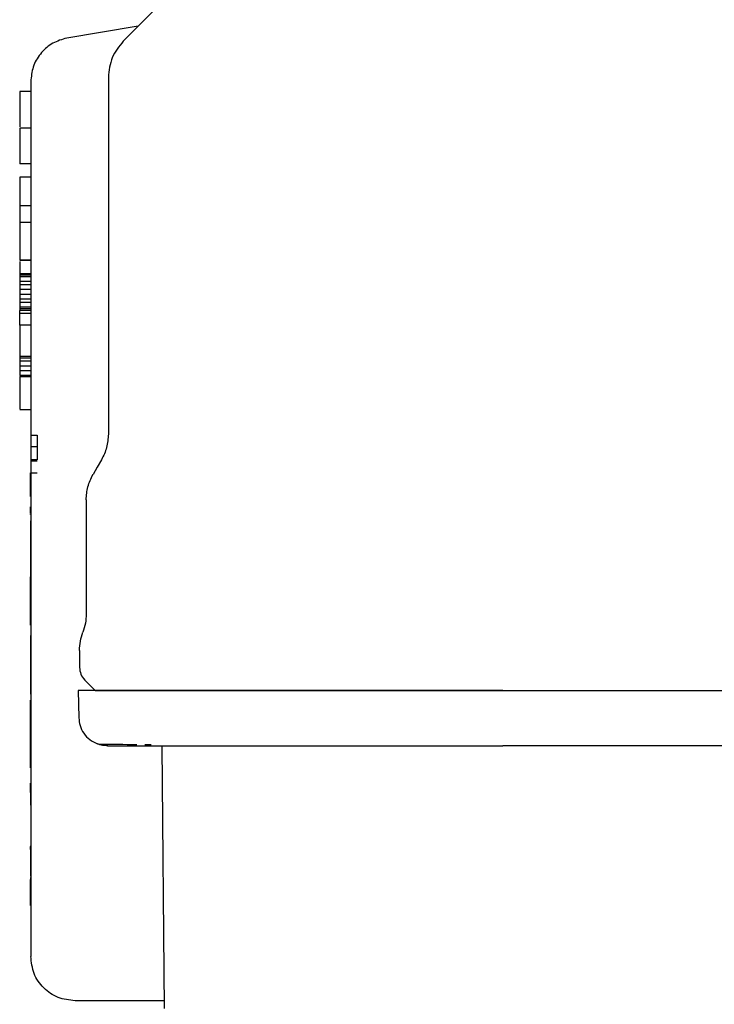
# Model space of a CAD drawing. Units: inches. Extents: x 0.4 to 16.6, y 0.2 to 10.8.
# Drawn here: x 5.4 to 5.5, y 5.4 to 5.4 of the extents above; entities that cross this region are included whole.
import ezdxf

# ---------------------------------------------------------------- set-up
doc = ezdxf.new("R2010")
doc.units = ezdxf.units.IN
doc.header["$MEASUREMENT"] = 0
doc.layers.add('WH', color=7, linetype='Continuous')

msp = doc.modelspace()

# ---------------------------------------------------------------- linework, layer by layer
at = {"layer": 'WH', "linetype": 'Continuous', "lineweight": 25}
for p, q in [((5.426892, 5.441686), (5.421467, 5.440783)), ((5.424685, 5.437916), (5.424685, 5.411507)), ((5.418944, 5.436854), (5.418123, 5.436854)), ((5.418123, 5.434156), (5.418123, 5.431517)), ((5.418944, 5.434156), (5.418123, 5.434156)), ((5.418944, 5.431517), (5.418123, 5.431517)), ((5.418123, 5.430528), (5.418123, 5.428406)), ((5.418944, 5.430528), (5.418123, 5.430528)), ((5.418944, 5.428406), (5.418123, 5.428406)), ((5.418123, 5.428406), (5.418123, 5.427115)), ((5.418944, 5.427172), (5.418123, 5.427172)), ((5.418944, 5.424394), (5.418123, 5.424394)), ((5.418123, 5.424392), (5.418944, 5.424392)), ((5.418123, 5.424282), (5.418123, 5.423384)), ((5.418123, 5.423384), (5.418123, 5.423266)), ((5.418944, 5.423384), (5.418123, 5.423384)), ((5.418123, 5.423266), (5.418123, 5.423148)), ((5.418944, 5.423266), (5.418123, 5.423266)), ((5.418123, 5.423148), (5.418123, 5.422794)), ((5.418944, 5.423148), (5.418123, 5.423148)), ((5.418123, 5.422794), (5.418123, 5.422559)), ((5.418944, 5.422794), (5.418123, 5.422794)), ((5.418123, 5.422559), (5.418123, 5.422205)), ((5.418944, 5.422559), (5.418123, 5.422559)), ((5.418123, 5.422205), (5.418123, 5.421851)), ((5.418944, 5.422205), (5.418123, 5.422205)), ((5.418123, 5.421851), (5.418123, 5.421498)), ((5.418944, 5.421851), (5.418123, 5.421851)), ((5.418944, 5.421498), (5.418123, 5.421498)), ((5.418123, 5.421498), (5.418123, 5.421262)), ((5.418123, 5.421262), (5.418123, 5.420908)), ((5.418944, 5.421262), (5.418123, 5.421262)), ((5.418123, 5.420908), (5.418123, 5.42079)), ((5.418944, 5.420908), (5.418123, 5.420908)), ((5.418123, 5.42079), (5.418123, 5.420672)), ((5.418944, 5.42079), (5.418123, 5.42079)), ((5.418944, 5.420672), (5.418123, 5.420672)), ((5.418123, 5.420439), (5.418123, 5.420672)), ((5.418123, 5.419564), (5.418123, 5.420439)), ((5.418944, 5.420439), (5.418123, 5.420439)), ((5.418123, 5.419564), (5.418123, 5.417267)), ((5.418944, 5.419564), (5.418123, 5.419564)), ((5.418944, 5.417267), (5.418123, 5.417267)), ((5.418123, 5.417267), (5.418123, 5.417138)), ((5.418123, 5.417138), (5.418123, 5.416902)), ((5.418944, 5.417138), (5.418123, 5.417138)), ((5.418123, 5.416902), (5.418123, 5.416549)), ((5.418944, 5.416902), (5.418123, 5.416902)), ((5.418944, 5.416549), (5.418123, 5.416549)), ((5.418123, 5.416549), (5.418123, 5.416195)), ((5.418123, 5.416195), (5.418123, 5.415841)), ((5.418944, 5.416195), (5.418123, 5.416195)), ((5.418944, 5.415841), (5.418123, 5.415841)), ((5.418123, 5.415766), (5.418944, 5.415766)), ((5.418123, 5.413327), (5.418944, 5.413327)), ((5.418927, 5.411427), (5.419419, 5.411427)), ((5.419419, 5.411427), (5.419419, 5.410565)), ((5.419419, 5.410565), (5.418927, 5.410565)), ((5.419419, 5.410565), (5.419419, 5.409611)), ((5.419419, 5.409611), (5.418927, 5.409611)), ((5.419419, 5.409522), (5.418927, 5.409522)), ((5.418927, 5.408664), (5.419419, 5.408664)), ((5.418927, 5.406894), (5.418927, 5.408664)), ((5.418944, 5.407533), (5.418944, 5.372878)), ((5.423045, 5.406644), (5.423045, 5.398199)), ((5.418927, 5.406144), (5.418944, 5.406144)), ((5.418927, 5.406035), (5.418927, 5.406144)), ((5.418927, 5.406035), (5.418944, 5.406035)), ((5.418927, 5.405934), (5.418927, 5.406035)), ((5.418927, 5.405934), (5.418944, 5.405934)), ((5.418927, 5.405841), (5.418927, 5.405934)), ((5.418927, 5.405841), (5.418944, 5.405841)), ((5.418927, 5.405757), (5.418927, 5.405841)), ((5.418927, 5.405757), (5.418944, 5.405757)), ((5.418927, 5.405713), (5.418927, 5.405757)), ((5.418927, 5.405713), (5.418944, 5.405713)), ((5.418927, 5.405676), (5.418927, 5.405713)), ((5.418927, 5.405676), (5.418944, 5.405676)), ((5.418927, 5.405632), (5.418927, 5.405676)), ((5.418927, 5.405632), (5.418944, 5.405632)), ((5.418927, 5.405559), (5.418927, 5.405574)), ((5.418927, 5.405559), (5.418944, 5.405559)), ((5.418927, 5.405552), (5.418927, 5.405559)), ((5.418927, 5.405552), (5.418944, 5.405552)), ((5.418944, 5.4051), (5.418927, 5.4051)), ((5.418927, 5.4051), (5.418927, 5.404947)), ((5.418944, 5.404947), (5.418927, 5.404947)), ((5.418927, 5.404947), (5.418927, 5.404635)), ((5.418944, 5.404635), (5.418927, 5.404635)), ((5.418927, 5.404635), (5.418927, 5.404633)), ((5.418944, 5.404633), (5.418927, 5.404633)), ((5.418927, 5.404633), (5.418927, 5.404625)), ((5.418944, 5.404625), (5.418927, 5.404625)), ((5.418927, 5.404625), (5.418927, 5.404607)), ((5.418944, 5.404607), (5.418927, 5.404607)), ((5.418927, 5.404607), (5.418927, 5.404581)), ((5.418944, 5.404581), (5.418927, 5.404581)), ((5.418927, 5.404581), (5.418927, 5.404549)), ((5.418944, 5.404549), (5.418927, 5.404549)), ((5.418927, 5.404549), (5.418927, 5.40451)), ((5.418944, 5.40451), (5.418927, 5.40451)), ((5.418927, 5.40451), (5.418927, 5.404465)), ((5.418944, 5.404465), (5.418927, 5.404465)), ((5.418927, 5.404465), (5.418927, 5.404413)), ((5.418944, 5.404413), (5.418927, 5.404413)), ((5.418927, 5.404413), (5.418927, 5.404357)), ((5.418944, 5.404357), (5.418927, 5.404357)), ((5.418927, 5.404357), (5.418927, 5.404294)), ((5.418944, 5.404294), (5.418927, 5.404294)), ((5.418927, 5.404294), (5.418927, 5.404228)), ((5.418944, 5.404228), (5.418927, 5.404228)), ((5.418927, 5.404228), (5.418927, 5.404156)), ((5.418944, 5.404156), (5.418927, 5.404156)), ((5.418927, 5.404156), (5.418927, 5.40408)), ((5.418944, 5.40408), (5.418927, 5.40408)), ((5.418927, 5.40408), (5.418927, 5.404014)), ((5.418944, 5.404014), (5.418927, 5.404014)), ((5.418927, 5.404014), (5.418927, 5.403943)), ((5.418944, 5.403943), (5.418927, 5.403943)), ((5.418927, 5.403943), (5.418927, 5.403866)), ((5.418944, 5.403866), (5.418927, 5.403866)), ((5.418927, 5.403866), (5.418927, 5.403787)), ((5.418944, 5.403787), (5.418927, 5.403787)), ((5.418927, 5.403787), (5.418927, 5.403706)), ((5.418944, 5.403706), (5.418927, 5.403706)), ((5.418927, 5.403706), (5.418927, 5.403623)), ((5.418944, 5.403623), (5.418927, 5.403623)), ((5.418927, 5.403623), (5.418927, 5.403539)), ((5.418944, 5.403539), (5.418927, 5.403539)), ((5.418927, 5.403539), (5.418927, 5.403453)), ((5.418944, 5.403453), (5.418927, 5.403453)), ((5.418927, 5.403453), (5.418927, 5.403368)), ((5.418944, 5.403368), (5.418927, 5.403368)), ((5.418927, 5.403368), (5.418927, 5.403282)), ((5.418944, 5.403282), (5.418927, 5.403282)), ((5.418927, 5.403282), (5.418927, 5.403197)), ((5.418944, 5.403197), (5.418927, 5.403197)), ((5.418927, 5.403197), (5.418927, 5.403112)), ((5.418944, 5.403112), (5.418927, 5.403112)), ((5.418927, 5.403112), (5.418927, 5.402986)), ((5.418944, 5.402986), (5.418927, 5.402986)), ((5.418927, 5.402986), (5.418927, 5.400962)), ((5.418944, 5.400962), (5.418927, 5.400962)), ((5.418927, 5.400836), (5.418927, 5.400962)), ((5.418927, 5.400836), (5.418944, 5.400836)), ((5.418927, 5.399584), (5.418927, 5.400836)), ((5.418927, 5.399584), (5.418944, 5.399584)), ((5.418927, 5.398921), (5.418927, 5.399584)), ((5.418927, 5.398921), (5.418944, 5.398921)), ((5.418927, 5.397963), (5.418927, 5.398921)), ((5.418944, 5.397963), (5.418927, 5.397963)), ((5.418927, 5.397377), (5.418927, 5.397963)), ((5.418927, 5.397377), (5.418944, 5.397377)), ((5.418944, 5.396625), (5.418927, 5.396625)), ((5.418927, 5.396625), (5.418927, 5.395766)), ((5.418944, 5.395766), (5.418927, 5.395766)), ((5.418927, 5.395766), (5.418927, 5.394812)), ((5.422552, 5.395518), (5.422552, 5.394254)), ((5.418944, 5.394812), (5.418927, 5.394812)), ((5.418927, 5.394812), (5.418927, 5.393494)), ((5.418944, 5.393494), (5.418927, 5.393494)), ((5.418927, 5.393494), (5.418927, 5.393241)), ((5.418944, 5.393241), (5.418927, 5.393241)), ((5.418927, 5.393241), (5.418927, 5.392292)), ((5.422445, 5.392563), (5.422498, 5.390538)), ((5.418944, 5.392292), (5.418927, 5.392292)), ((5.418927, 5.391848), (5.418944, 5.391848)), ((5.418927, 5.391845), (5.418927, 5.391848)), ((5.418927, 5.391845), (5.418944, 5.391845)), ((5.418927, 5.391837), (5.418927, 5.391845)), ((5.418927, 5.391837), (5.418944, 5.391837)), ((5.418927, 5.391823), (5.418927, 5.391837)), ((5.418927, 5.391823), (5.418944, 5.391823)), ((5.418927, 5.391805), (5.418927, 5.391823)), ((5.418927, 5.391805), (5.418944, 5.391805)), ((5.418927, 5.391783), (5.418927, 5.391805)), ((5.418927, 5.391783), (5.418944, 5.391783)), ((5.418927, 5.391345), (5.418927, 5.391783)), ((5.418927, 5.391345), (5.418944, 5.391345)), ((5.418927, 5.390403), (5.418927, 5.391345)), ((5.418927, 5.390403), (5.418944, 5.390403)), ((5.418927, 5.390273), (5.418927, 5.390403)), ((5.418927, 5.390273), (5.418944, 5.390273)), ((5.418927, 5.389564), (5.418927, 5.390273)), ((5.418927, 5.389564), (5.418944, 5.389564)), ((5.418927, 5.388611), (5.418927, 5.389564)), ((5.418927, 5.388611), (5.418944, 5.388611)), ((5.418927, 5.388487), (5.418927, 5.388611)), ((5.418927, 5.388487), (5.418944, 5.388487)), ((5.418927, 5.387775), (5.418927, 5.388487)), ((5.42463, 5.388462), (5.428549, 5.388462)), ((5.427375, 5.38856), (5.42785, 5.388558)), ((5.428846, 5.369022), (5.428676, 5.388462)), ((5.418927, 5.387775), (5.418944, 5.387775)), ((5.418927, 5.386821), (5.418927, 5.387775)), ((5.418927, 5.386821), (5.418944, 5.386821)), ((5.418927, 5.385694), (5.418944, 5.385694)), ((5.418927, 5.385686), (5.418927, 5.385694)), ((5.418927, 5.385686), (5.418944, 5.385686)), ((5.418927, 5.385528), (5.418927, 5.385686)), ((5.418944, 5.385528), (5.418927, 5.385528)), ((5.418927, 5.385374), (5.418927, 5.385528)), ((5.418927, 5.385374), (5.418944, 5.385374)), ((5.418927, 5.385008), (5.418927, 5.385374)), ((5.418944, 5.385008), (5.418927, 5.385008)), ((5.418927, 5.385008), (5.418927, 5.384877)), ((5.418944, 5.384877), (5.418927, 5.384877)), ((5.418927, 5.384877), (5.418927, 5.384711)), ((5.418944, 5.384711), (5.418927, 5.384711)), ((5.418927, 5.384711), (5.418927, 5.38458)), ((5.418944, 5.38458), (5.418927, 5.38458)), ((5.418927, 5.38458), (5.418927, 5.384057)), ((5.418927, 5.383987), (5.418944, 5.383987)), ((5.418944, 5.383337), (5.418927, 5.383337)), ((5.418944, 5.383087), (5.418927, 5.383087)), ((5.418927, 5.382956), (5.418944, 5.382956)), ((5.418927, 5.382789), (5.418944, 5.382789)), ((5.418927, 5.382659), (5.418944, 5.382659)), ((5.418944, 5.38107), (5.418927, 5.38107)), ((5.418927, 5.380787), (5.418927, 5.381)), ((5.418927, 5.380787), (5.418944, 5.380787)), ((5.418927, 5.380663), (5.418944, 5.380663)), ((5.418944, 5.380559), (5.418927, 5.380559)), ((5.418927, 5.380456), (5.418944, 5.380456)), ((5.418927, 5.380414), (5.418944, 5.380414)), ((5.418944, 5.380216), (5.418927, 5.380216)), ((5.418944, 5.380175), (5.418927, 5.380175)), ((5.418944, 5.380137), (5.418927, 5.380137)), ((5.418944, 5.380114), (5.418927, 5.380114)), ((5.418944, 5.380108), (5.418927, 5.380108)), ((5.418944, 5.378865), (5.418927, 5.378865)), ((5.418927, 5.378828), (5.418944, 5.378828)), ((5.418927, 5.378725), (5.418927, 5.378564)), ((5.418944, 5.378564), (5.418927, 5.378564)), ((5.418927, 5.37851), (5.418927, 5.378564)), ((5.418944, 5.37851), (5.418927, 5.37851)), ((5.418927, 5.378371), (5.418927, 5.37851)), ((5.418944, 5.378371), (5.418927, 5.378371)), ((5.418927, 5.378232), (5.418927, 5.378371)), ((5.418944, 5.378232), (5.418927, 5.378232)), ((5.418927, 5.378093), (5.418927, 5.378232)), ((5.418944, 5.378093), (5.418927, 5.378093)), ((5.418927, 5.377955), (5.418927, 5.378093)), ((5.418944, 5.377955), (5.418927, 5.377955)), ((5.418927, 5.377831), (5.418927, 5.377955)), ((5.418944, 5.377831), (5.418927, 5.377831)), ((5.418927, 5.376642), (5.418927, 5.377831)), ((5.418944, 5.376642), (5.418927, 5.376642)), ((5.428841, 5.369597), (5.422224, 5.369597))]:
    msp.add_line(p, q, dxfattribs=at)
at = {"layer": 'WH', "linetype": 'Continuous', "lineweight": 25, "flags": 128}
for points in [[(5.435096, 5.44989), (5.430885, 5.445679), (5.42579, 5.440584)], [(5.42418, 5.40962), (5.423865, 5.409075), (5.42355, 5.40853)], [(5.422937, 5.393327), (5.423319, 5.392945), (5.423701, 5.392563)]]:
    msp.add_lwpolyline(points, dxfattribs=at)
at = {"layer": 'WH', "linetype": 'Continuous', "lineweight": 25}
for points, knots in [([(5.421467, 5.440783), (5.421119, 5.440663), (5.420424, 5.440425), (5.419608, 5.43966), (5.419051, 5.438689), (5.418979, 5.437957), (5.418944, 5.43759)], [0, 0, 0, 0, 0.249861, 0.499602, 0.749755, 1, 1, 1, 1]), ([(5.42579, 5.440584), (5.425473, 5.440194), (5.42484, 5.439414), (5.424737, 5.438415), (5.424685, 5.437916)], [0, 0, 0, 0, 0.499996, 1, 1, 1, 1]), ([(5.418944, 5.43759), (5.418944, 5.43754), (5.418944, 5.437437), (5.418944, 5.436574), (5.418944, 5.435144), (5.418944, 5.433128), (5.418944, 5.43065), (5.418944, 5.427871), (5.418944, 5.424983), (5.418944, 5.423036), (5.418944, 5.42209)], [0, 0, 0, 0, 0.1165248, 0.2400141, 0.3686444, 0.5000027, 0.6313661, 0.7599742, 0.8834708, 1, 1, 1, 1]), ([(5.418123, 5.436854), (5.418123, 5.436854), (5.418123, 5.436854), (5.418123, 5.436852), (5.418123, 5.436849), (5.418123, 5.436846), (5.418123, 5.436843), (5.418123, 5.436838), (5.418123, 5.436833), (5.418123, 5.436827), (5.418123, 5.436821), (5.418123, 5.436814), (5.418123, 5.436805), (5.418123, 5.436797), (5.418123, 5.436787), (5.418123, 5.436777), (5.418123, 5.436767), (5.418123, 5.436755), (5.418123, 5.436743), (5.418123, 5.43673), (5.418123, 5.436716), (5.418123, 5.436702), (5.418123, 5.436687), (5.418123, 5.436671), (5.418123, 5.436655), (5.418123, 5.436638), (5.418123, 5.436614), (5.418123, 5.436589), (5.418123, 5.436563), (5.418123, 5.436542), (5.418123, 5.436521), (5.418123, 5.436499), (5.418123, 5.436476), (5.418123, 5.436453), (5.418123, 5.436405), (5.418123, 5.436292), (5.418123, 5.436133), (5.418123, 5.435974), (5.418123, 5.435878), (5.418123, 5.435803), (5.418123, 5.435726), (5.418123, 5.435646), (5.418123, 5.435564), (5.418123, 5.435478), (5.418123, 5.435391), (5.418123, 5.435301), (5.418123, 5.435208), (5.418123, 5.435112), (5.418123, 5.435014), (5.418123, 5.434914), (5.418123, 5.434811), (5.418123, 5.434706), (5.418123, 5.434598), (5.418123, 5.434506), (5.418123, 5.434413), (5.418123, 5.434333), (5.418123, 5.434271), (5.418123, 5.434248)], [0, 0, 0, 0, 0.007422, 0.030448, 0.041969, 0.05348, 0.064994, 0.076501, 0.088011, 0.099525, 0.111044, 0.122558, 0.134067, 0.145581, 0.157093, 0.168611, 0.180117, 0.191629, 0.203152, 0.214663, 0.226172, 0.237681, 0.249201, 0.260713, 0.272226, 0.28374, 0.295257, 0.318277, 0.329793, 0.341305, 0.352822, 0.364331, 0.375848, 0.387353, 0.398874, 0.444924, 0.537068, 0.58312, 0.606149, 0.629175, 0.652204, 0.675226, 0.698253, 0.721278, 0.744307, 0.767332, 0.790362, 0.813391, 0.836419, 0.85944, 0.882464, 0.905495, 0.928519, 0.951549, 0.963069, 0.986094, 1, 1, 1, 1]), ([(5.418123, 5.427171), (5.418123, 5.427155), (5.418123, 5.427123), (5.418123, 5.426931), (5.418123, 5.426618), (5.418123, 5.426201), (5.418123, 5.425695), (5.418123, 5.425253), (5.418123, 5.424825), (5.418123, 5.424556), (5.418123, 5.424445), (5.418123, 5.424394)], [0, 0, 0, 0, 0.093014, 0.179776, 0.27368, 0.427076, 0.538362, 0.688282, 0.796277, 0.906023, 1, 1, 1, 1]), ([(5.418944, 5.42209), (5.418944, 5.420616), (5.418944, 5.417553), (5.418944, 5.413268), (5.418944, 5.40961), (5.418944, 5.408221), (5.418944, 5.407533)], [0, 0, 0, 0, 0.233867, 0.48582, 0.745372, 1, 1, 1, 1]), ([(5.418123, 5.415766), (5.418123, 5.415734), (5.418123, 5.415687), (5.418123, 5.415609), (5.418123, 5.415544), (5.418123, 5.415471), (5.418123, 5.415392), (5.418123, 5.415283), (5.418123, 5.415085), (5.418123, 5.414769), (5.418123, 5.41436), (5.418123, 5.41395), (5.418123, 5.413601), (5.418123, 5.413364), (5.418123, 5.41336), (5.418123, 5.413357)], [0, 0, 0, 0, 0.05397, 0.080911, 0.107881, 0.134836, 0.1618, 0.188773, 0.237253, 0.335121, 0.438692, 0.556495, 0.681266, 0.794468, 1, 1, 1, 1]), ([(5.424685, 5.411507), (5.424663, 5.411176), (5.424618, 5.410514), (5.424326, 5.409918), (5.42418, 5.40962)], [0, 0, 0, 0, 0.5000385, 1, 1, 1, 1]), ([(5.423045, 5.406644), (5.423067, 5.406975), (5.423111, 5.407637), (5.423404, 5.408232), (5.42355, 5.40853)], [0, 0, 0, 0, 0.500011, 1, 1, 1, 1]), ([(5.423045, 5.398199), (5.423035, 5.397976), (5.423014, 5.397518), (5.422872, 5.397082), (5.422798, 5.396858)], [0, 0, 0, 0, 0.4858575, 1, 1, 1, 1]), ([(5.422552, 5.395518), (5.422563, 5.395747), (5.422584, 5.396205), (5.422727, 5.396641), (5.422798, 5.396858)], [0, 0, 0, 0, 0.499999, 1, 1, 1, 1]), ([(5.422552, 5.394254), (5.42257, 5.394081), (5.422606, 5.393733), (5.422827, 5.393462), (5.422937, 5.393327)], [0, 0, 0, 0, 0.500018, 1, 1, 1, 1]), ([(5.453884, 5.392563), (5.453209, 5.392563), (5.451858, 5.392563), (5.450176, 5.392563), (5.44884, 5.392563), (5.44751, 5.392563), (5.445864, 5.392563), (5.444245, 5.392563), (5.442971, 5.392563), (5.442027, 5.392563), (5.441095, 5.392563), (5.43987, 5.392563), (5.438374, 5.392563), (5.436643, 5.392563), (5.434984, 5.392563), (5.433403, 5.392563), (5.431907, 5.392563), (5.430034, 5.392563), (5.428353, 5.392563), (5.427072, 5.392563), (5.426397, 5.392563), (5.42592, 5.392563), (5.425471, 5.392563), (5.424632, 5.392563), (5.423942, 5.392563), (5.42341, 5.392563), (5.423098, 5.392563), (5.422788, 5.392563), (5.422585, 5.392563), (5.422489, 5.392563), (5.42245, 5.392563), (5.422449, 5.392563), (5.422448, 5.392563)], [0, 0, 0, 0, 0.041035, 0.08207, 0.10258, 0.123089, 0.164125, 0.20516, 0.225669, 0.24618, 0.26669, 0.287198, 0.328235, 0.369269, 0.410304, 0.451339, 0.492376, 0.533411, 0.61561, 0.656647, 0.677154, 0.697665, 0.718176, 0.738685, 0.820885, 0.841394, 0.861902, 0.902939, 0.943974, 0.964484, 0.984993, 1, 1, 1, 1]), ([(5.423701, 5.392563), (5.423799, 5.392563), (5.424, 5.392563), (5.42568, 5.392563), (5.428464, 5.392563), (5.43239, 5.392563), (5.437216, 5.392563), (5.442626, 5.392563), (5.448251, 5.392563), (5.452043, 5.392563), (5.453884, 5.392563)], [0, 0, 0, 0, 0.116516, 0.240009, 0.368637, 0.499994, 0.631353, 0.75998, 0.883475, 1, 1, 1, 1]), ([(5.453884, 5.392563), (5.45456, 5.392563), (5.455573, 5.392563), (5.456919, 5.392563), (5.457926, 5.392563), (5.458928, 5.392563), (5.460257, 5.392563), (5.461904, 5.392563), (5.463523, 5.392563), (5.464797, 5.392563), (5.465741, 5.392563), (5.466673, 5.392563), (5.467898, 5.392563), (5.469394, 5.392563), (5.471125, 5.392563), (5.472784, 5.392563), (5.474365, 5.392563), (5.475611, 5.392563), (5.476562, 5.392563), (5.477252, 5.392563), (5.47814, 5.392563), (5.479187, 5.392563), (5.480339, 5.392563), (5.481381, 5.392563), (5.482618, 5.392563), (5.483621, 5.392563), (5.484278, 5.392563), (5.484591, 5.392563), (5.484793, 5.392563), (5.48502, 5.392563), (5.485221, 5.392563), (5.485318, 5.392563), (5.48532, 5.392563), (5.485321, 5.392563)], [0, 0, 0, 0, 0.0410336, 0.0615427, 0.0820508, 0.1025598, 0.1230687, 0.1641027, 0.205136, 0.225644, 0.2461538, 0.2666615, 0.2871709, 0.3282047, 0.3692377, 0.4102713, 0.4513055, 0.4923378, 0.5128477, 0.5333565, 0.5538644, 0.5948979, 0.6359322, 0.6769658, 0.7180003, 0.8001939, 0.8412292, 0.8617377, 0.8822463, 0.9027561, 0.9437874, 0.984823, 1, 1, 1, 1]), ([(5.422498, 5.390538), (5.422519, 5.390342), (5.422562, 5.389935), (5.422849, 5.389369), (5.423287, 5.388884), (5.423677, 5.388695), (5.42387, 5.388601)], [0, 0, 0, 0, 0.234219, 0.485841, 0.745003, 1, 1, 1, 1]), ([(5.424648, 5.388462), (5.424519, 5.388466), (5.424253, 5.388476), (5.424, 5.388559), (5.42387, 5.388601)], [0, 0, 0, 0, 0.485496, 1, 1, 1, 1]), ([(5.42387, 5.388601), (5.423938, 5.388595), (5.424037, 5.388586), (5.424873, 5.388579), (5.425137, 5.388577)], [0, 0, 0, 0, 0.6844, 1, 1, 1, 1]), ([(5.425137, 5.388577), (5.42538, 5.388573), (5.425739, 5.388569), (5.426541, 5.388565), (5.426801, 5.388563)], [0, 0, 0, 0, 0.6754702, 1, 1, 1, 1]), ([(5.428549, 5.388462), (5.428908, 5.388462), (5.429625, 5.388462), (5.430857, 5.388462), (5.431904, 5.388462), (5.432698, 5.388462), (5.433032, 5.388462), (5.433198, 5.388462)], [0, 0, 0, 0, 0.271549, 0.542372, 0.813864, 0.906955, 1, 1, 1, 1]), ([(5.433198, 5.388462), (5.433422, 5.388462), (5.433986, 5.388462), (5.435236, 5.388462), (5.437, 5.388462), (5.438505, 5.388462), (5.439257, 5.388462)], [0, 0, 0, 0, 0.122836, 0.309402, 0.654513, 1, 1, 1, 1]), ([(5.439257, 5.388462), (5.43965, 5.388462), (5.440436, 5.388462), (5.44199, 5.388462), (5.443936, 5.388462), (5.446506, 5.388462), (5.449166, 5.388462), (5.451705, 5.388462), (5.45322, 5.388462), (5.453884, 5.388462)], [0, 0, 0, 0, 0.088218, 0.176318, 0.338226, 0.500032, 0.70325, 0.869917, 1, 1, 1, 1]), ([(5.468512, 5.388462), (5.468119, 5.388462), (5.467333, 5.388462), (5.46578, 5.388462), (5.463833, 5.388462), (5.461264, 5.388462), (5.458603, 5.388462), (5.456064, 5.388462), (5.454549, 5.388462), (5.453884, 5.388462)], [0, 0, 0, 0, 0.088189, 0.176319, 0.338167, 0.500031, 0.703198, 0.869891, 1, 1, 1, 1]), ([(5.474571, 5.388462), (5.474359, 5.388462), (5.473772, 5.388462), (5.472509, 5.388462), (5.470728, 5.388462), (5.469251, 5.388462), (5.468512, 5.388462)], [0, 0, 0, 0, 0.1163477, 0.3220552, 0.6607147, 1, 1, 1, 1]), ([(5.418927, 5.38107), (5.418927, 5.381002), (5.418927, 5.380828), (5.418927, 5.380564), (5.418927, 5.380203), (5.418927, 5.379864), (5.418927, 5.379499), (5.418927, 5.379254), (5.418927, 5.379009), (5.418927, 5.378877), (5.418927, 5.378837), (5.418927, 5.378828)], [0, 0, 0, 0, 0.081529, 0.208067, 0.30462, 0.486231, 0.565786, 0.721509, 0.801616, 0.95692, 1, 1, 1, 1]), ([(5.422224, 5.369597), (5.421794, 5.369646), (5.420935, 5.369745), (5.419851, 5.370504), (5.419092, 5.371588), (5.418993, 5.372448), (5.418944, 5.372878)], [0, 0, 0, 0, 0.250044, 0.500002, 0.749952, 1, 1, 1, 1])]:
    msp.add_open_spline(points, degree=3, knots=knots, dxfattribs=at)

doc.saveas('drawing.dxf')
